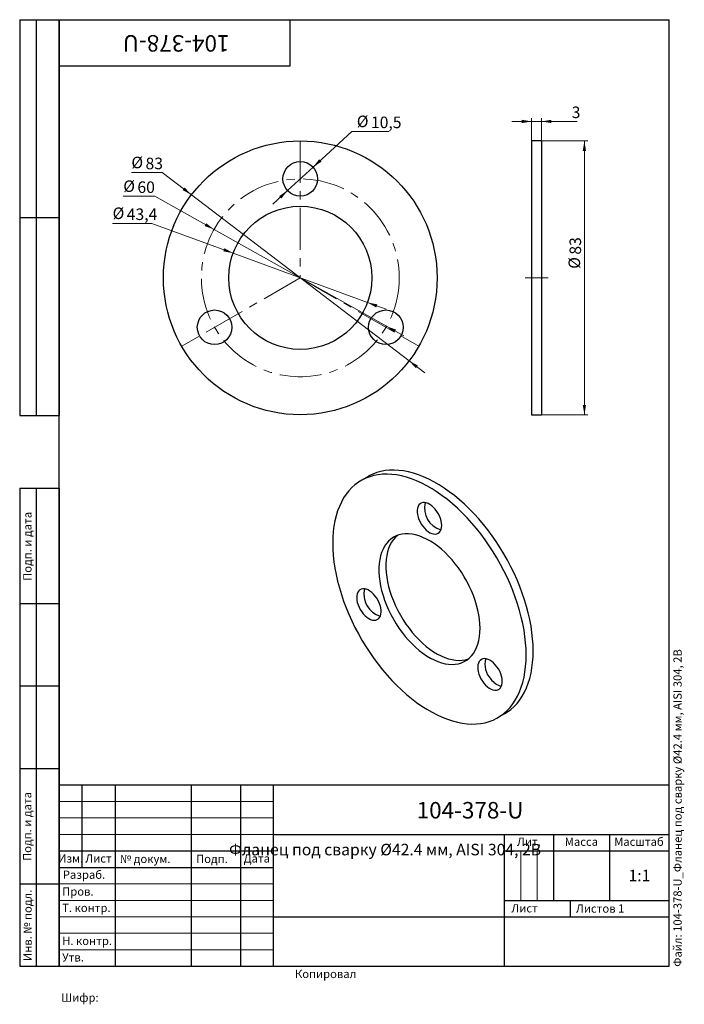
# Model space of a CAD drawing. Units: millimetres. Extents: x 8 to 210, y -7 to 292.
import ezdxf

# ---------------------------------------------------------------- set-up
doc = ezdxf.new("R2010")
doc.units = ezdxf.units.MM
doc.header["$PDSIZE"] = -1
doc.linetypes.add('CENTERX2', pattern=[20.32, 12.7, -2.54, 2.54, -2.54])
doc.styles.add('SLDTEXTSTYLE0', font='TXT', dxfattribs={"width": 0.7, "bigfont": 'bigfont'})
doc.styles.add('SLDTEXTSTYLE1', font='TXT', dxfattribs={"width": 0.7})
doc.dimstyles.new('SLDDIMSTYLE0', dxfattribs={"dimtxt": 3.5, "dimasz": 3, "dimexe": 0, "dimexo": 0.0625, "dimgap": 0.875, "dimtad": 0, "dimtih": 1, "dimtoh": 1, "dimdec": 3, "dimrnd": 1e-09, "dimzin": 12, "dimdsep": 46, "dimtxsty": 'SLDTEXTSTYLE1', "dimsah": 1, "dimcen": 0, "dimadec": 0, "dimazin": 3, "dimtfac": 1, "dimtdec": 3, "dimtmove": 0, "dimatfit": 3, "dimfxl": 1, "dimfrac": 2, "dimtolj": 1, "dimtzin": 12, "dimarcsym": 0})
doc.dimstyles.new('SLDDIMSTYLE1', dxfattribs={"dimtxt": 3.5, "dimasz": 3, "dimexe": 0, "dimexo": 0.0625, "dimgap": 0.875, "dimtad": 2, "dimdec": 3, "dimrnd": 1e-09, "dimzin": 12, "dimdsep": 46, "dimtxsty": 'SLDTEXTSTYLE1', "dimsah": 1, "dimcen": 0.09, "dimadec": 0, "dimazin": 3, "dimtfac": 1, "dimtdec": 3, "dimtofl": 0, "dimtmove": 0, "dimatfit": 3, "dimfxl": 1, "dimfrac": 2, "dimtolj": 1, "dimtzin": 12, "dimarcsym": 0})
doc.dimstyles.new('SLDDIMSTYLE2', dxfattribs={"dimtxt": 3.5, "dimasz": 3, "dimexe": 0, "dimexo": 0.0625, "dimgap": 0.875, "dimtad": 2, "dimdec": 3, "dimrnd": 1e-09, "dimzin": 12, "dimdsep": 46, "dimtxsty": 'SLDTEXTSTYLE1', "dimsah": 1, "dimcen": 0.09, "dimadec": 0, "dimazin": 3, "dimtfac": 1, "dimtdec": 3, "dimtmove": 0, "dimatfit": 0, "dimfxl": 1, "dimfrac": 2, "dimtolj": 1, "dimtzin": 12, "dimarcsym": 0})

# ---------------------------------------------------------------- blocks, each defined once
blk = doc.blocks.new('_D')
at = {"color": 7, "linetype": 'Continuous', "lineweight": 0}
for p, q in [((49.02, 238.46), (39.42, 238.46)), ((66.95, 228.41), (49.02, 238.46)), ((119.28, 199.06), (66.95, 228.41)), ((119.28, 199.06), (124.52, 196.13))]:
    blk.add_line(p, q, dxfattribs=at)
at = {"color": 7, "linetype": 'Continuous', "lineweight": 18}
for points in [[(66.95, 228.41), (64.58, 230.31), (64.09, 229.44)], [(119.28, 199.06), (121.66, 197.16), (122.15, 198.03)]]:
    blk.add_solid(points, dxfattribs=at)
at = {"color": 7, "linetype": 'Continuous', "lineweight": 18, "char_height": 3.5, "attachment_point": 1, "style": 'SLDTEXTSTYLE1'}
for s, insert in [('%%c', (39.42, 243.27)), ('60', (43.71, 242.97))]:
    blk.add_mtext(s, dxfattribs=dict(at, insert=insert))
blk = doc.blocks.new('_D_1')
at = {"color": 7, "linetype": 'Continuous', "lineweight": 0}
for p, q in [((51.27, 245.66), (41.89, 245.66)), ((60.12, 238.91), (51.27, 245.66)), ((126.11, 188.56), (60.12, 238.91)), ((126.11, 188.56), (130.88, 184.92))]:
    blk.add_line(p, q, dxfattribs=at)
at = {"color": 7, "linetype": 'Continuous', "lineweight": 18}
for points in [[(60.12, 238.91), (58.04, 241.12), (57.43, 240.33)], [(126.11, 188.56), (128.19, 186.35), (128.8, 187.14)]]:
    blk.add_solid(points, dxfattribs=at)
at = {"color": 7, "linetype": 'Continuous', "lineweight": 18, "char_height": 3.5, "attachment_point": 1, "style": 'SLDTEXTSTYLE1'}
for s, insert in [('%%c', (41.89, 250.46)), ('83', (46.17, 250.17))]:
    blk.add_mtext(s, dxfattribs=dict(at, insert=insert))
blk = doc.blocks.new('_D_2')
at = {"color": 7, "linetype": 'Continuous', "lineweight": 0}
for p, q in [((48.12, 230.25), (36.19, 230.25)), ((72.75, 221.21), (48.12, 230.25)), ((113.49, 206.26), (72.75, 221.21)), ((113.49, 206.26), (119.12, 204.19))]:
    blk.add_line(p, q, dxfattribs=at)
at = {"color": 7, "linetype": 'Continuous', "lineweight": 18}
for points in [[(72.75, 221.21), (70.1, 222.72), (69.76, 221.78)], [(113.49, 206.26), (116.13, 204.75), (116.48, 205.69)]]:
    blk.add_solid(points, dxfattribs=at)
at = {"color": 7, "linetype": 'Continuous', "lineweight": 18, "char_height": 3.5, "attachment_point": 1, "style": 'SLDTEXTSTYLE1'}
for s, insert in [('%%c', (36.19, 235.06)), ('43,4', (40.47, 234.76))]:
    blk.add_mtext(s, dxfattribs=dict(at, insert=insert))
blk = doc.blocks.new('_D_3')
at = {"color": 7, "linetype": 'Continuous', "lineweight": 0}
for p, q in [((96.98, 247.29), (108.76, 258.11)), ((108.76, 258.11), (120.06, 258.11)), ((89.25, 240.18), (96.98, 247.29)), ((89.25, 240.18), (84.83, 236.12))]:
    blk.add_line(p, q, dxfattribs=at)
at = {"color": 7, "linetype": 'Continuous', "lineweight": 18}
for points in [[(96.98, 247.29), (99.53, 248.95), (98.85, 249.68)], [(89.25, 240.18), (86.7, 238.52), (87.38, 237.78)]]:
    blk.add_solid(points, dxfattribs=at)
at = {"color": 7, "linetype": 'Continuous', "lineweight": 18, "char_height": 3.5, "attachment_point": 1, "style": 'SLDTEXTSTYLE1'}
for s, insert in [('%%c', (110.26, 262.92)), ('10,5', (114.55, 262.62))]:
    blk.add_mtext(s, dxfattribs=dict(at, insert=insert))
blk = doc.blocks.new('_D_4')
at = {"color": 7, "linetype": 'Continuous', "lineweight": 0}
for p, q in [((166.29, 255.23), (180.3, 255.23)), ((179.3, 255.23), (179.3, 172.23)), ((166.29, 172.23), (180.3, 172.23))]:
    blk.add_line(p, q, dxfattribs=at)
at = {"color": 7, "linetype": 'Continuous', "lineweight": 18}
for points in [[(179.3, 255.23), (178.8, 252.23), (179.8, 252.23)], [(179.3, 172.23), (179.8, 175.23), (178.8, 175.23)]]:
    blk.add_solid(points, dxfattribs=at)
at = {"color": 7, "linetype": 'Continuous', "lineweight": 18, "char_height": 3.5, "attachment_point": 1, "rotation": 90, "style": 'SLDTEXTSTYLE1'}
for s, insert in [('83', (174.79, 220.76)), ('%%c', (174.49, 216.48))]:
    blk.add_mtext(s, dxfattribs=dict(at, insert=insert))
blk = doc.blocks.new('_D_5')
at = {"color": 7, "linetype": 'Continuous', "lineweight": 0}
for p, q in [((163.29, 261.15), (157.29, 261.15)), ((163.29, 255.23), (163.29, 262.15)), ((166.29, 261.15), (163.29, 261.15)), ((166.29, 255.23), (166.29, 262.15)), ((166.29, 261.15), (177.14, 261.15))]:
    blk.add_line(p, q, dxfattribs=at)
at = {"color": 7, "linetype": 'Continuous', "lineweight": 18}
for points in [[(163.29, 261.15), (160.29, 261.65), (160.29, 260.65)], [(166.29, 261.15), (169.29, 260.65), (169.29, 261.65)]]:
    blk.add_solid(points, dxfattribs=at)
at = {"color": 7, "linetype": 'Continuous', "lineweight": 18, "insert": (175.44, 265.66), "char_height": 3.5, "attachment_point": 1, "style": 'SLDTEXTSTYLE1'}
blk.add_mtext('3', dxfattribs=at)

msp = doc.modelspace()

# ---------------------------------------------------------------- linework, layer by layer
at = {"color": 7, "linetype": 'Continuous', "lineweight": 25}
for p, q in [((8, 292), (20, 292)), ((8, 292), (8, 172)), ((13, 292), (13, 172)), ((20, 5), (20, 292)), ((20, 292), (205, 292)), ((20, 278), (20, 292)), ((20, 292), (90, 292)), ((20, 292), (20, 172)), ((90, 278), (90, 292)), ((205, 5), (205, 292)), ((20, 278), (90, 278)), ((166.2912, 255.2343), (163.2912, 255.2343)), ((163.2912, 255.2343), (163.2912, 172.2343)), ((166.2912, 255.2343), (166.2912, 172.2343)), ((8, 232), (20, 232)), ((8, 172), (20, 172)), ((163.2912, 172.2343), (166.2912, 172.2343)), ((113.6734, 153.5011), (111.552, 152.2765)), ((8, 150), (20, 150)), ((8, 150), (8, 5)), ((13, 150), (13, 5)), ((20, 150), (20, 5)), ((8, 115), (20, 115)), ((8, 90), (20, 90)), ((153.0487, 80.3945), (155.17, 81.6191)), ((8, 65), (20, 65)), ((20, 5), (20, 60)), ((20, 60), (205, 60)), ((27, 35), (27, 60)), ((37, 60), (37, 5)), ((60, 60), (60, 5)), ((75, 60), (75, 5)), ((85, 5), (85, 60)), ((205, 5), (205, 60)), ((85, 45), (205, 45)), ((155, 45), (155, 5)), ((170, 25), (170, 45)), ((187, 25), (187, 45)), ((20, 40), (85, 40)), ((155, 40), (205, 40)), ((20, 35), (85, 35)), ((8, 30), (20, 30)), ((155, 25), (205, 25)), ((175, 25), (175, 20)), ((85, 20), (205, 20)), ((8, 5), (20, 5)), ((20, 5), (205, 5)), ((20, 5), (205, 5))]:
    msp.add_line(p, q, dxfattribs=at)
at = {"color": 7, "linetype": 'CENTERX2', "lineweight": 18}
for p, q in [((93.1165, 255.2343), (93.1165, 213.7343)), ((93.1165, 213.7343), (61.9396, 195.7343)), ((93.1165, 213.7343), (124.2934, 195.7343)), ((168.2912, 213.7343), (161.2912, 213.7343)), ((61.9396, 195.7343), (57.1764, 192.9843)), ((124.2934, 195.7343), (129.0565, 192.9843))]:
    msp.add_line(p, q, dxfattribs=at)
at = {"color": 7, "linetype": 'Continuous', "lineweight": 18}
for p, q in [((20, 55), (85, 55)), ((20, 50), (85, 50)), ((20, 45), (85, 45)), ((160, 40), (160, 25)), ((165, 40), (165, 25)), ((20, 30), (85, 30)), ((20, 25), (85, 25)), ((20, 20), (85, 20)), ((20, 15), (85, 15)), ((20, 10), (85, 10))]:
    msp.add_line(p, q, dxfattribs=at)
at = {"color": 7, "linetype": 'Continuous', "lineweight": 25, "flags": 128}
for points in [[(163.7666, 100.6196), (163.725, 102.4471), (163.6004, 104.3175), (163.393, 106.2254), (163.1035, 108.1654), (162.7327, 110.1321), (162.2817, 112.1198), (161.7517, 114.1229), (161.1442, 116.1358), (160.461, 118.1527), (159.7039, 120.168), (158.8752, 122.1758), (157.9772, 124.1706), (157.0124, 126.1466), (155.9836, 128.0983), (154.8936, 130.0201), (153.7456, 131.9065), (152.5429, 133.7524), (151.2888, 135.5523), (149.9868, 137.3012), (148.6408, 138.9942), (147.2544, 140.6264), (145.8317, 142.1932), (144.3766, 143.6902), (142.8933, 145.1131), (141.386, 146.458), (139.859, 147.7209), (138.3165, 148.8983), (136.763, 149.9869), (135.2028, 150.9836), (133.6405, 151.8855), (132.0803, 152.6901), (130.5268, 153.3952), (128.9844, 153.9986), (127.4573, 154.4988), (125.95, 154.8943), (124.4667, 155.1839), (123.0116, 155.3669), (121.5889, 155.4428), (120.2026, 155.4112), (118.8565, 155.2724), (117.5546, 155.0266), (116.3004, 154.6747), (115.0977, 154.2175), (113.9497, 153.6565), (113.6734, 153.5011)], [(161.6453, 99.395), (161.6037, 101.2225), (161.479, 103.0929), (161.2717, 105.0008), (160.9822, 106.9408), (160.6114, 108.9075), (160.1604, 110.8952), (159.6303, 112.8983), (159.0229, 114.9112), (158.3396, 116.9281), (157.5826, 118.9433), (156.7539, 120.9512), (155.8559, 122.9459), (154.8911, 124.922), (153.8622, 126.8736), (152.7723, 128.7954), (151.6243, 130.6819), (150.4216, 132.5278), (149.1674, 134.3277), (147.8655, 136.0766), (146.5195, 137.7696), (145.1331, 139.4018), (143.7104, 140.9686), (142.2553, 142.4656), (140.772, 143.8885), (139.2647, 145.2334), (137.7376, 146.4963), (136.1952, 147.6737), (134.6417, 148.7623), (133.0815, 149.759), (131.5192, 150.6609), (129.959, 151.4655), (128.4055, 152.1706), (126.8631, 152.774), (125.336, 153.2742), (123.8287, 153.6697), (122.3454, 153.9593), (120.8903, 154.1423), (119.4676, 154.2182), (118.0812, 154.1866), (116.7352, 154.0478), (115.4332, 153.802), (114.1791, 153.4501), (112.9764, 152.9929), (111.8284, 152.4319), (110.7384, 151.7685), (109.7096, 151.0047), (108.7448, 150.1426), (107.8468, 149.1846), (107.0181, 148.1336), (106.2611, 146.9924), (105.5778, 145.7644), (104.9703, 144.4529), (104.4403, 143.0617), (103.9893, 141.5947), (103.6185, 140.0562), (103.329, 138.4504), (103.1217, 136.7819), (102.997, 135.0554), (102.9554, 133.2759), (102.997, 131.4484), (103.1217, 129.5781), (103.329, 127.6702), (103.6185, 125.7301), (103.9893, 123.7635), (104.4403, 121.7758), (104.9703, 119.7726), (105.5778, 117.7598), (106.2611, 115.7429), (107.0181, 113.7276), (107.8468, 111.7198), (108.7448, 109.725), (109.7096, 107.749), (110.7384, 105.7973), (111.8284, 103.8755), (112.9764, 101.989), (114.1791, 100.1432), (115.4332, 98.3433), (116.7352, 96.5944), (118.0812, 94.9014), (119.4676, 93.2692), (120.8903, 91.7024), (122.3454, 90.2054), (123.8287, 88.7824), (125.336, 87.4376), (126.8631, 86.1747), (128.4055, 84.9973), (129.959, 83.9087), (131.5192, 82.912), (133.0815, 82.0101), (134.6417, 81.2055), (136.1952, 80.5004), (137.7376, 79.8969), (139.2647, 79.3968), (140.772, 79.0013), (142.2553, 78.7116), (143.7104, 78.5286), (145.1331, 78.4528), (146.5195, 78.4844), (147.8655, 78.6232), (149.1674, 78.8689), (150.4216, 79.2209), (151.6243, 79.678), (152.7723, 80.2391), (153.8622, 80.9025), (154.8911, 81.6663), (155.8559, 82.5284), (156.7539, 83.4863), (157.5826, 84.5374), (158.3396, 85.6785), (159.0229, 86.9066), (159.6303, 88.2181), (160.1604, 89.6093), (160.6114, 91.0763), (160.9822, 92.6148), (161.2717, 94.2206), (161.479, 95.8891), (161.6037, 97.6155), (161.6453, 99.395)], [(136.0127, 138.6886), (135.9691, 139.3681), (135.8396, 140.0819), (135.6272, 140.8133), (135.3368, 141.5451), (134.9751, 142.2602), (134.5508, 142.9418), (134.0738, 143.574), (133.5552, 144.1418), (133.0071, 144.6321), (132.4425, 145.0333), (131.8746, 145.336), (131.3167, 145.5332), (130.7818, 145.6201), (130.2825, 145.5948), (129.8305, 145.4579), (129.4363, 145.2125), (129.1094, 144.8645), (128.8572, 144.4219), (128.6857, 143.8952), (128.5989, 143.2966), (128.5989, 142.6403), (128.6857, 141.9416), (128.8572, 141.2169), (129.1094, 140.4832), (129.4363, 139.7576), (129.8305, 139.0572), (130.2825, 138.3984), (130.7818, 137.7966), (131.3167, 137.266), (131.8746, 136.8189), (132.4425, 136.4659), (133.0071, 136.2153), (133.5552, 136.0728), (134.0738, 136.0419), (134.5508, 136.1232), (134.9751, 136.3149), (135.3368, 136.6125), (135.6272, 137.009), (135.8396, 137.4951), (135.9691, 138.0594), (136.0127, 138.6886)], [(147.6446, 107.4775), (147.6027, 108.8102), (147.4772, 110.1841), (147.2688, 111.5916), (146.9787, 113.025), (146.6084, 114.4764), (146.16, 115.9381), (145.6358, 117.4018), (145.0389, 118.8598), (144.3723, 120.304), (143.6399, 121.7265), (142.8455, 123.1195), (141.9935, 124.4756), (141.0885, 125.7871), (140.1356, 127.047), (139.1399, 128.2485), (138.1068, 129.3848), (137.042, 130.4499), (135.9513, 131.4379), (134.8406, 132.3434), (133.7161, 133.1615), (132.5839, 133.8877), (131.4501, 134.518), (130.321, 135.049), (129.2026, 135.4779), (128.1012, 135.8021), (127.0227, 136.0201), (125.9731, 136.1305), (124.958, 136.1328), (123.983, 136.027), (123.0534, 135.8137), (122.1743, 135.4939), (121.3506, 135.0695), (120.5866, 134.5428), (119.8866, 133.9167), (119.2544, 133.1945), (118.6935, 132.3803), (118.2069, 131.4784), (117.7972, 130.4939), (117.4668, 129.432), (117.2174, 128.2985), (117.0504, 127.0998), (116.9666, 125.8422), (116.9666, 124.5327), (117.0504, 123.1785), (117.2174, 121.7868), (117.4668, 120.3654), (117.7972, 118.922), (118.2069, 117.4645), (118.6935, 116.0008), (119.2544, 114.5389), (119.8866, 113.0868), (120.5866, 111.6525), (121.3506, 110.2438), (122.1743, 108.8683), (123.0534, 107.5336), (123.983, 106.247), (124.958, 105.0155), (125.9731, 103.8458), (127.0227, 102.7443), (128.1012, 101.7171), (129.2026, 100.7697), (130.321, 99.9073), (131.4501, 99.1346), (132.5839, 98.4559), (133.7161, 97.8748), (134.8406, 97.3946), (135.9513, 97.0178), (137.042, 96.7465), (138.1068, 96.5822), (139.1399, 96.5258), (140.1356, 96.5776), (141.0885, 96.7372), (141.9935, 97.004), (142.8455, 97.3763), (143.6399, 97.8521), (144.3723, 98.429), (145.0389, 99.1036), (145.6358, 99.8723), (146.16, 100.7309), (146.6084, 101.6748), (146.9787, 102.6987), (147.2688, 103.7972), (147.4772, 104.9641), (147.6027, 106.1931), (147.6446, 107.4775)], [(122.5638, 135.651), (122.0079, 135.1413), (121.3757, 134.4192), (120.8148, 133.6049), (120.3282, 132.7031), (119.9186, 131.7185), (119.5881, 130.6566), (119.3387, 129.5231), (119.1717, 128.3244), (119.0879, 127.0668), (119.0879, 125.7573), (119.1717, 124.4031), (119.3387, 123.0115), (119.5881, 121.5901), (119.9186, 120.1466), (120.3282, 118.6891), (120.8148, 117.2254), (121.3757, 115.7635), (122.0079, 114.3115), (122.7079, 112.8771), (123.4719, 111.4684), (124.2956, 110.0929), (125.1747, 108.7582), (126.1043, 107.4716), (127.0793, 106.2401), (128.0944, 105.0704), (129.144, 103.9689), (130.2225, 102.9417), (131.3239, 101.9943), (132.4423, 101.1319), (133.5714, 100.3592), (134.7052, 99.6805), (135.8375, 99.0994), (136.962, 98.6192), (138.0726, 98.2424), (139.1633, 97.9711), (140.2281, 97.8068), (141.2612, 97.7504), (142.2569, 97.8022), (143.2098, 97.9619), (144.1148, 98.2286), (144.1582, 98.2445)], [(112.073, 119.4769), (111.604, 119.3769), (111.1895, 119.1672), (110.8392, 118.8526), (110.5613, 118.4405), (110.3624, 117.9405), (110.2471, 117.3644), (110.2181, 116.7257), (110.276, 116.0394), (110.4196, 115.3215), (110.6455, 114.5888), (110.9483, 113.8586), (111.321, 113.1479), (111.7548, 112.4735), (112.2396, 111.8511), (112.764, 111.2953), (113.3157, 110.8191), (113.8818, 110.4337), (114.449, 110.1481), (115.004, 109.9691), (115.5338, 109.9008), (116.026, 109.9448), (116.469, 110.1001), (116.8526, 110.3631), (117.1676, 110.7275), (117.4067, 111.1849), (117.5643, 111.7245), (117.6366, 112.3337), (117.6221, 112.9981), (117.5211, 113.7023), (117.3358, 114.4297), (117.0707, 115.1633), (116.7319, 115.8859), (116.3275, 116.5805), (115.8668, 117.2308), (115.3608, 117.8217), (114.8211, 118.3392), (114.2606, 118.7712), (113.6923, 119.1077), (113.1295, 119.3406), (112.5855, 119.4647), (112.073, 119.4769)], [(155.17, 81.6191), (155.9836, 82.1271), (157.0124, 82.8909), (157.9772, 83.753), (158.8752, 84.7109), (159.7039, 85.762), (160.461, 86.9031), (161.1442, 88.1312), (161.7517, 89.4427), (162.2817, 90.8339), (162.7327, 92.3009), (163.1035, 93.8394), (163.393, 95.4452), (163.6004, 97.1137), (163.725, 98.8401), (163.7666, 100.6196)], [(148.8154, 90.8409), (149.3279, 90.2614), (149.8719, 89.7573), (150.4346, 89.3406), (151.0029, 89.0209), (151.5635, 88.8057), (152.1031, 88.7002), (152.6092, 88.7068), (153.0698, 88.8253), (153.4743, 89.0529), (153.813, 89.3843), (154.0781, 89.8118), (154.2634, 90.3253), (154.3645, 90.9128), (154.379, 91.5605), (154.3066, 92.2533), (154.149, 92.9748), (153.9099, 93.7083), (153.5949, 94.4364), (153.2114, 95.1422), (152.7683, 95.809), (152.2761, 96.4213), (151.7463, 96.9647), (151.1913, 97.4265), (150.6241, 97.7958), (150.058, 98.064), (149.5063, 98.2248), (148.9819, 98.2744), (148.4972, 98.2117), (148.0633, 98.0381), (147.6906, 97.7578), (147.3878, 97.3772), (147.162, 96.9053), (147.0184, 96.3532), (146.9604, 95.7338), (146.9894, 95.0616), (147.1048, 94.3523), (147.3037, 93.6227), (147.5816, 92.8898), (147.9318, 92.1707), (148.3464, 91.4824), (148.8154, 90.8409)]]:
    msp.add_lwpolyline(points, dxfattribs=at)
at = {"color": 7, "linetype": 'Continuous', "lineweight": 25}
for centre, radius in [((93.1165, 213.7343), 41.5), ((93.1165, 243.7343), 5.25), ((93.1165, 213.7343), 21.7), ((67.1357, 198.7343), 5.25), ((119.0972, 198.7343), 5.25)]:
    msp.add_circle(centre, radius, dxfattribs=at)
at = {"color": 7, "linetype": 'CENTERX2', "lineweight": 18}
msp.add_circle((93.1165, 213.7343), 30, dxfattribs=at)
at = {"color": 7, "linetype": 'Continuous', "lineweight": 25}
for centre, radius, start, end in [((137.7845, 143.9977), 7.0108, 166.761755, 253.232868), ((119.4171, 117.8609), 7.014, 166.786112, 253.208512), ((155.7884, 96.6266), 6.659, 165.859692, 223.231342), ((155.2978, 95.1456), 5.3391, 215.232128, 257.401304)]:
    msp.add_arc(centre, radius, start, end, dxfattribs=at)
at = {"color": 7, "linetype": 'Continuous', "lineweight": 0}
msp.add_point((93.1165, 243.7343), dxfattribs=at)

# ---------------------------------------------------------------- texts
for s, insert, char_height, attachment_point, rotation, style in [('104-378-U', (55.4569, 282.319), 5, 2, 180, 'SLDTEXTSTYLE1'), ('Подп. и дата', (9.0935, 132.3188), 2.5, 2, 90, 'SLDTEXTSTYLE0'), ('Файл: 104-378-U_Фланец под сварку Ø42.4 мм, AISI 304, 2B', (206.307, 4.8599), 2.5, 1, 90, 'SLDTEXTSTYLE0'), ('Подп. и дата', (9.0409, 47.3932), 2.5, 2, 90, 'SLDTEXTSTYLE0'), ('Инв. № подл.', (9.1281, 17.4123), 2.5, 2, 90, 'SLDTEXTSTYLE0')]:
    msp.add_mtext(s, dxfattribs=dict(at, insert=insert, char_height=char_height, attachment_point=attachment_point, rotation=rotation, style=style))
for s, insert, char_height, attachment_point, style in [('104-378-U', (144.6062, 54.8174), 5, 2, 'SLDTEXTSTYLE1'), ('Фланец под сварку Ø42.4 мм, AISI 304, 2B', (118.8394, 42.143), 3.5, 2, 'SLDTEXTSTYLE0'), ('Лит.', (162.4575, 44.0237), 2.5, 2, 'SLDTEXTSTYLE0'), ('Масса', (178.3869, 44.0237), 2.5, 2, 'SLDTEXTSTYLE0'), ('Масштаб', (195.8503, 44.0237), 2.5, 2, 'SLDTEXTSTYLE0'), ('Изм.', (23.4492, 38.9591), 2.5, 2, 'SLDTEXTSTYLE0'), ('Лист', (31.911, 38.9591), 2.5, 2, 'SLDTEXTSTYLE0'), ('Подп.', (61.5103, 38.8178), 2.5, 1, 'SLDTEXTSTYLE0'), ('Дата', (79.918, 38.9591), 2.5, 2, 'SLDTEXTSTYLE0'), ('№ докум.', (38.4353, 38.8178), 2.5, 1, 'SLDTEXTSTYLE0'), ('Разраб.', (21.069, 34.0241), 2.5, 1, 'SLDTEXTSTYLE0'), ('1:1', (195.9939, 34.279), 3.5, 2, 'SLDTEXTSTYLE1'), ('Пров.', (20.8905, 28.9337), 2.5, 1, 'SLDTEXTSTYLE0'), ('Т. контр.', (20.8905, 23.9591), 2.5, 1, 'SLDTEXTSTYLE0'), ('Лист', (157.1351, 23.841), 2.5, 1, 'SLDTEXTSTYLE0'), ('Листов 1', (176.7168, 23.7657), 2.5, 1, 'SLDTEXTSTYLE0'), ('Н. контр.', (20.8905, 13.9591), 2.5, 1, 'SLDTEXTSTYLE0'), ('Утв.', (20.8905, 8.9591), 2.5, 1, 'SLDTEXTSTYLE0'), ('Копировал', (110.1007, 3.9413), 2.5, 3, 'SLDTEXTSTYLE0'), ('Шифр:', (20.6279, -3.2384), 2.5, 1, 'SLDTEXTSTYLE0')]:
    msp.add_mtext(s, dxfattribs=dict(at, insert=insert, char_height=char_height, attachment_point=attachment_point, style=style))

# ---------------------------------------------------------------- dimensions: what is measured, and where the dimension line sits
at = {"color": 7, "linetype": 'Continuous', "lineweight": 18}
dim = msp.add_linear_dim(base=(163.2912, 261.1452), p1=(166.2912, 255.2343), p2=(163.2912, 255.2343), dimstyle='SLDDIMSTYLE2', dxfattribs=at)
dim.commit()
dim.dimension.update_dxf_attribs({"geometry": '_D_5', "text_midpoint": (176.2912, 261.1452), "dimtype": 160})
for p1, p2, picture, middle in [((96.9828, 247.2859), (89.2502, 240.1826), '_D_3', (115.1628, 260.5117)), ((60.1216, 238.9054), (126.1114, 188.5631), '_D_1', (45.8299, 248.0592)), ((66.9488, 228.4058), (119.2841, 199.0627), '_D', (43.4691, 240.8634)), ((72.7456, 221.2121), (113.4873, 206.2564), '_D_2', (41.4031, 232.6564))]:
    dim = msp.add_diameter_dim_2p(p1=p1, p2=p2, dimstyle='SLDDIMSTYLE0', dxfattribs=at)
    dim.commit()
    dim.dimension.update_dxf_attribs({"geometry": picture, "text_midpoint": middle, "dimtype": 163})
dim = msp.add_linear_dim(base=(179.3031, 172.2343), p1=(166.2912, 255.2343), p2=(166.2912, 172.2343), angle=90, text='%%c<>', dimstyle='SLDDIMSTYLE1', dxfattribs=at)
dim.commit()
dim.dimension.update_dxf_attribs({"geometry": '_D_4', "text_midpoint": (179.3031, 220.4201), "dimtype": 160})

doc.saveas('drawing.dxf')
